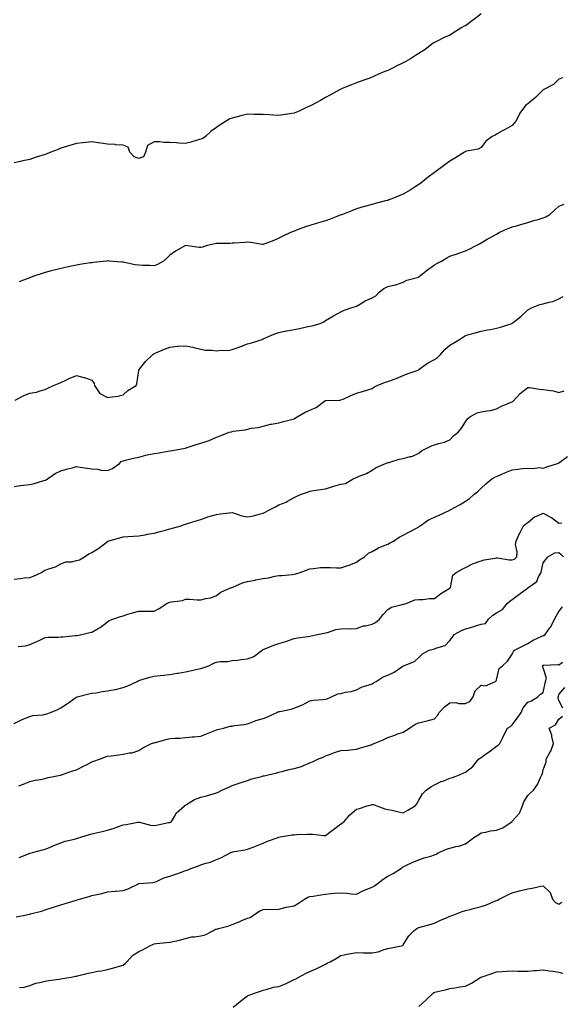
# Model space of a CAD drawing. Units: inches. Extents: x 886643 to 889283, y 7374458 to 7377098.
# Drawn here: x 887202 to 887550, y 7374914 to 7375547 of the extents above; entities that cross this region are included whole.
import ezdxf

# ---------------------------------------------------------------- set-up
doc = ezdxf.new("R2010")
doc.units = ezdxf.units.IN
doc.header["$MEASUREMENT"] = 0
doc.layers.add('Contour_88667374', color=7, linetype='Continuous', true_color=0xbc17da)

msp = doc.modelspace()

# ---------------------------------------------------------------- linework, layer by layer
at = {"layer": 'Contour_88667374'}
for points in [[(887498.05, 7375550.8, 3433), (887493.14, 7375546.84, 3433), (887492.56, 7375546.43, 3433), (887488.05, 7375543.17, 3433), (887487.14, 7375542.83, 3433), (887485.61, 7375541.92, 3433), (887480.95, 7375539.02, 3433), (887478.05, 7375537.17, 3433), (887474.38, 7375535.59, 3433), (887468.9, 7375532.77, 3433), (887468.05, 7375532.36, 3433), (887467.78, 7375532.19, 3433), (887467.34, 7375531.92, 3433), (887462.09, 7375527.88, 3433), (887458.05, 7375525.33, 3433), (887455.97, 7375524, 3433), (887452.73, 7375521.92, 3433), (887449.76, 7375520.21, 3433), (887448.05, 7375519.31, 3433), (887443.12, 7375516.85, 3433), (887442.85, 7375516.72, 3433), (887438.05, 7375514.38, 3433), (887436.29, 7375513.67, 3433), (887432.22, 7375511.92, 3433), (887429.32, 7375510.65, 3433), (887428.05, 7375510.15, 3433), (887425.22, 7375509.09, 3433), (887422.09, 7375507.88, 3433), (887418.05, 7375506.4, 3433), (887414.89, 7375505.08, 3433), (887408.91, 7375502.78, 3433), (887408.05, 7375502.44, 3433), (887407.73, 7375502.24, 3433), (887407.13, 7375501.92, 3433), (887401.28, 7375498.69, 3433), (887398.05, 7375497.09, 3433), (887394.82, 7375495.15, 3433), (887388.79, 7375491.92, 3433), (887388.33, 7375491.64, 3433), (887388.05, 7375491.49, 3433), (887387.27, 7375491.14, 3433), (887381.59, 7375488.38, 3433), (887378.05, 7375486.99, 3433), (887373.64, 7375486.33, 3433), (887372.25, 7375486.12, 3433), (887368.05, 7375485.5, 3433), (887364.26, 7375485.71, 3433), (887361.94, 7375485.81, 3433), (887358.05, 7375486.02, 3433), (887353.8, 7375486.17, 3433), (887352.32, 7375486.19, 3433), (887348.05, 7375486.34, 3433), (887344.46, 7375485.51, 3433), (887340.59, 7375484.46, 3433), (887338.05, 7375483.82, 3433), (887336.71, 7375483.26, 3433), (887334.37, 7375481.92, 3433), (887330.51, 7375479.46, 3433), (887328.05, 7375477.75, 3433), (887324.65, 7375475.32, 3433), (887320.97, 7375471.92, 3433), (887319.35, 7375470.62, 3433), (887318.05, 7375470.2, 3433), (887315.72, 7375469.59, 3433), (887311.58, 7375468.39, 3433), (887308.05, 7375467.55, 3433), (887303.83, 7375467.7, 3433), (887302.07, 7375467.9, 3433), (887298.05, 7375468.1, 3433), (887294.32, 7375468.19, 3433), (887291.45, 7375468.52, 3433), (887288.05, 7375468.63, 3433), (887283.8, 7375466.17, 3433), (887282.46, 7375461.92, 3433), (887281.09, 7375458.88, 3433), (887278.05, 7375457.82, 3433), (887275.12, 7375458.99, 3433), (887272.36, 7375461.92, 3433), (887271.23, 7375465.1, 3433), (887268.05, 7375466.36, 3433), (887263.26, 7375466.71, 3433), (887262.9, 7375466.77, 3433), (887258.05, 7375467.06, 3433), (887253.75, 7375467.62, 3433), (887252.05, 7375467.91, 3433), (887248.05, 7375468.48, 3433), (887244.2, 7375468.07, 3433), (887242.09, 7375467.88, 3433), (887238.05, 7375467.44, 3433), (887233.8, 7375466.17, 3433), (887231.66, 7375465.53, 3433), (887228.05, 7375464.44, 3433), (887226.27, 7375463.7, 3433), (887221.58, 7375461.92, 3433), (887219.1, 7375460.87, 3433), (887218.05, 7375460.43, 3433), (887215.84, 7375459.71, 3433), (887211.55, 7375458.42, 3433), (887208.05, 7375457.2, 3433), (887203.62, 7375456.35, 3433), (887202.05, 7375455.92, 3433), (887198.05, 7375455.06, 3433)], [(887550.38, 7375509.59, 3432), (887548.05, 7375508.9, 3432), (887544.64, 7375505.33, 3432), (887538.3, 7375502.18, 3432), (887538.05, 7375502.02, 3432), (887537.99, 7375501.98, 3432), (887537.9, 7375501.92, 3432), (887532.95, 7375497.02, 3432), (887528.05, 7375492.92, 3432), (887527.55, 7375492.42, 3432), (887526.61, 7375491.92, 3432), (887523.02, 7375486.95, 3432), (887522.96, 7375486.83, 3432), (887520.38, 7375481.92, 3432), (887519.35, 7375480.62, 3432), (887518.05, 7375479, 3432), (887513.51, 7375476.46, 3432), (887511.45, 7375475.32, 3432), (887508.05, 7375473.42, 3432), (887507.08, 7375472.89, 3432), (887505.1, 7375471.92, 3432), (887501.07, 7375468.9, 3432), (887498.05, 7375464.85, 3432), (887496.2, 7375463.77, 3432), (887488.7, 7375462.57, 3432), (887488.05, 7375462.36, 3432), (887487.79, 7375462.18, 3432), (887487.4, 7375461.92, 3432), (887481.74, 7375458.22, 3432), (887478.05, 7375456.21, 3432), (887475.63, 7375454.34, 3432), (887472.31, 7375451.92, 3432), (887469.76, 7375450.2, 3432), (887468.05, 7375448.79, 3432), (887464.14, 7375445.83, 3432), (887459.27, 7375441.92, 3432), (887458.56, 7375441.41, 3432), (887458.05, 7375441.04, 3432), (887455.75, 7375439.62, 3432), (887452.41, 7375437.56, 3432), (887448.05, 7375434.9, 3432), (887445.95, 7375434.02, 3432), (887440.83, 7375431.92, 3432), (887438.79, 7375431.18, 3432), (887438.05, 7375430.91, 3432), (887436.69, 7375430.56, 3432), (887430.89, 7375429.08, 3432), (887428.05, 7375428.34, 3432), (887423.06, 7375426.91, 3432), (887423.03, 7375426.9, 3432), (887418.05, 7375425.47, 3432), (887415.5, 7375424.47, 3432), (887409, 7375421.92, 3432), (887408.3, 7375421.66, 3432), (887408.05, 7375421.58, 3432), (887407.5, 7375421.37, 3432), (887401.02, 7375418.95, 3432), (887398.05, 7375417.83, 3432), (887393.51, 7375416.46, 3432), (887392.15, 7375416.02, 3432), (887388.05, 7375414.74, 3432), (887385.89, 7375414.08, 3432), (887379.95, 7375411.92, 3432), (887378.56, 7375411.41, 3432), (887378.05, 7375411.21, 3432), (887376.75, 7375410.62, 3432), (887371.61, 7375408.36, 3432), (887368.05, 7375406.68, 3432), (887364.81, 7375405.16, 3432), (887359.15, 7375403.02, 3432), (887358.05, 7375402.56, 3432), (887357.36, 7375402.61, 3432), (887350.03, 7375403.9, 3432), (887348.05, 7375404.02, 3432), (887346.02, 7375403.95, 3432), (887339.52, 7375403.39, 3432), (887338.05, 7375403.34, 3432), (887336.69, 7375403.28, 3432), (887329.41, 7375403.29, 3432), (887328.05, 7375403.23, 3432), (887326.99, 7375402.98, 3432), (887322, 7375401.92, 3432), (887319.06, 7375400.91, 3432), (887318.05, 7375400.73, 3432), (887316.85, 7375400.72, 3432), (887308.05, 7375401.92, 3432), (887301.74, 7375398.23, 3432), (887298.05, 7375395.65, 3432), (887296.23, 7375393.75, 3432), (887293.94, 7375391.92, 3432), (887290.21, 7375389.76, 3432), (887288.05, 7375388.93, 3432), (887285.29, 7375389.16, 3432), (887280.78, 7375389.19, 3432), (887278.05, 7375389.39, 3432), (887275.72, 7375389.59, 3432), (887268.9, 7375391.07, 3432), (887268.05, 7375391.16, 3432), (887267.3, 7375391.17, 3432), (887258.94, 7375391.92, 3432), (887258.12, 7375391.99, 3432), (887258.05, 7375391.99, 3432), (887257.99, 7375391.98, 3432), (887257.35, 7375391.92, 3432), (887249.02, 7375390.95, 3432), (887248.05, 7375390.89, 3432), (887246.84, 7375390.71, 3432), (887240.26, 7375389.71, 3432), (887238.05, 7375389.39, 3432), (887234.83, 7375388.7, 3432), (887231.9, 7375388.07, 3432), (887228.05, 7375387.25, 3432), (887223.82, 7375386.15, 3432), (887221.72, 7375385.59, 3432), (887218.05, 7375384.64, 3432), (887216, 7375383.97, 3432), (887209.99, 7375381.92, 3432), (887208.57, 7375381.4, 3432), (887208.05, 7375381.2, 3432), (887206.89, 7375380.76, 3432), (887201.3, 7375378.67, 3432)], [(887198.63, 7375302.5, 3431), (887204.31, 7375305.66, 3431), (887208.05, 7375307.01, 3431), (887212.35, 7375307.62, 3431), (887214.74, 7375308.61, 3431), (887218.05, 7375309.36, 3431), (887219.66, 7375310.31, 3431), (887223.25, 7375311.92, 3431), (887226.59, 7375313.37, 3431), (887228.05, 7375313.88, 3431), (887231.75, 7375315.62, 3431), (887233.49, 7375316.48, 3431), (887238.05, 7375318.46, 3431), (887242.84, 7375317.12, 3431), (887243.18, 7375317.05, 3431), (887248.05, 7375315.38, 3431), (887249.38, 7375313.25, 3431), (887249.58, 7375311.92, 3431), (887253.08, 7375306.95, 3431), (887258.05, 7375304.23, 3431), (887260.93, 7375304.8, 3431), (887264.94, 7375305.03, 3431), (887268.05, 7375305.9, 3431), (887271.15, 7375308.82, 3431), (887276.35, 7375311.92, 3431), (887276.91, 7375313.06, 3431), (887278.05, 7375321.53, 3431), (887278.11, 7375321.86, 3431), (887278.15, 7375321.92, 3431), (887278.61, 7375322.48, 3431), (887282.54, 7375327.43, 3431), (887287.08, 7375331.92, 3431), (887287.69, 7375332.28, 3431), (887288.05, 7375332.48, 3431), (887289.01, 7375332.88, 3431), (887294.57, 7375335.4, 3431), (887298.05, 7375336.71, 3431), (887302.77, 7375337.2, 3431), (887303.29, 7375337.16, 3431), (887308.05, 7375337.54, 3431), (887312.8, 7375336.67, 3431), (887313.6, 7375336.37, 3431), (887318.05, 7375335.26, 3431), (887320.79, 7375334.66, 3431), (887325.23, 7375334.74, 3431), (887328.05, 7375334.32, 3431), (887330.88, 7375334.75, 3431), (887335.47, 7375334.49, 3431), (887338.05, 7375335.15, 3431), (887343.01, 7375336.88, 3431), (887343.07, 7375336.9, 3431), (887348.05, 7375338.66, 3431), (887350.48, 7375339.48, 3431), (887357.99, 7375341.86, 3431), (887358.05, 7375341.88, 3431), (887358.08, 7375341.89, 3431), (887358.14, 7375341.92, 3431), (887364.98, 7375344.99, 3431), (887368.05, 7375346.03, 3431), (887372.83, 7375347.14, 3431), (887373.31, 7375347.18, 3431), (887378.05, 7375348.05, 3431), (887381.38, 7375348.59, 3431), (887385.84, 7375349.71, 3431), (887388.05, 7375350.13, 3431), (887389.61, 7375350.36, 3431), (887394.77, 7375351.92, 3431), (887397.04, 7375352.93, 3431), (887398.05, 7375353.65, 3431), (887402.23, 7375356.1, 3431), (887403.25, 7375356.72, 3431), (887408.05, 7375359.28, 3431), (887409.72, 7375360.25, 3431), (887414.41, 7375361.92, 3431), (887417.29, 7375362.68, 3431), (887418.05, 7375362.96, 3431), (887420.55, 7375364.42, 3431), (887423.61, 7375366.36, 3431), (887428.05, 7375368.41, 3431), (887430.37, 7375369.6, 3431), (887432.66, 7375371.92, 3431), (887435.57, 7375374.4, 3431), (887438.05, 7375375.57, 3431), (887442.8, 7375376.67, 3431), (887443.27, 7375376.7, 3431), (887448.05, 7375378.39, 3431), (887450.27, 7375379.7, 3431), (887457.82, 7375381.69, 3431), (887458.05, 7375381.78, 3431), (887458.14, 7375381.83, 3431), (887458.26, 7375381.92, 3431), (887463.59, 7375386.38, 3431), (887468.05, 7375389.48, 3431), (887469.66, 7375390.31, 3431), (887472.62, 7375391.92, 3431), (887476.04, 7375393.93, 3431), (887478.05, 7375395.07, 3431), (887482.72, 7375396.59, 3431), (887483.24, 7375396.74, 3431), (887488.05, 7375398.5, 3431), (887490.36, 7375399.61, 3431), (887494.98, 7375401.92, 3431), (887496.99, 7375402.98, 3431), (887498.05, 7375403.65, 3431), (887502.05, 7375405.92, 3431), (887503.33, 7375406.64, 3431), (887508.05, 7375409.32, 3431), (887509.77, 7375410.2, 3431), (887513.27, 7375411.92, 3431), (887516.58, 7375413.39, 3431), (887518.05, 7375413.95, 3431), (887520.8, 7375414.67, 3431), (887524.27, 7375415.71, 3431), (887528.05, 7375416.61, 3431), (887531.97, 7375418, 3431), (887534.86, 7375418.73, 3431), (887538.05, 7375419.7, 3431), (887539.65, 7375420.32, 3431), (887542.19, 7375421.92, 3431), (887545.24, 7375424.73, 3431), (887548.05, 7375427.16, 3431), (887551.55, 7375428.42, 3431)], [(887198.05, 7375247.07, 3430), (887202.2, 7375247.77, 3430), (887204.03, 7375247.9, 3430), (887208.05, 7375248.48, 3430), (887210.85, 7375249.12, 3430), (887217.01, 7375250.88, 3430), (887218.05, 7375251.14, 3430), (887218.62, 7375251.35, 3430), (887219.53, 7375251.92, 3430), (887224.49, 7375255.48, 3430), (887228.05, 7375257.2, 3430), (887231.64, 7375258.33, 3430), (887235.23, 7375259.1, 3430), (887238.05, 7375259.87, 3430), (887240.37, 7375259.6, 3430), (887245, 7375258.87, 3430), (887248.05, 7375258.54, 3430), (887251.8, 7375258.17, 3430), (887253.74, 7375257.61, 3430), (887258.05, 7375257.34, 3430), (887261.28, 7375258.69, 3430), (887265.78, 7375261.92, 3430), (887266.88, 7375263.09, 3430), (887268.05, 7375263.69, 3430), (887270.36, 7375264.23, 3430), (887274.75, 7375265.22, 3430), (887278.05, 7375265.99, 3430), (887282.67, 7375267.3, 3430), (887283.52, 7375267.39, 3430), (887288.05, 7375268.36, 3430), (887291.16, 7375268.81, 3430), (887295.67, 7375269.54, 3430), (887298.05, 7375269.91, 3430), (887299.8, 7375270.17, 3430), (887307.93, 7375271.8, 3430), (887308.05, 7375271.82, 3430), (887308.15, 7375271.82, 3430), (887308.55, 7375271.92, 3430), (887315.63, 7375274.34, 3430), (887318.05, 7375274.98, 3430), (887322.66, 7375276.54, 3430), (887323.27, 7375276.7, 3430), (887328.05, 7375278.73, 3430), (887330.38, 7375279.59, 3430), (887336.13, 7375281.92, 3430), (887337.66, 7375282.31, 3430), (887338.05, 7375282.42, 3430), (887338.67, 7375282.55, 3430), (887346.43, 7375283.54, 3430), (887350.62, 7375284.49, 3430), (887355.07, 7375284.9, 3430), (887358.05, 7375285.86, 3430), (887362.74, 7375287.23, 3430), (887363.33, 7375287.2, 3430), (887368.05, 7375288.01, 3430), (887371.22, 7375288.75, 3430), (887376.31, 7375290.19, 3430), (887378.05, 7375290.63, 3430), (887378.76, 7375291.21, 3430), (887379.85, 7375291.92, 3430), (887385.02, 7375294.95, 3430), (887388.05, 7375296.24, 3430), (887392.02, 7375297.95, 3430), (887397.38, 7375301.92, 3430), (887397.77, 7375302.2, 3430), (887398.05, 7375302.37, 3430), (887398.57, 7375302.44, 3430), (887407.37, 7375302.6, 3430), (887408.05, 7375302.72, 3430), (887409.43, 7375303.3, 3430), (887414.42, 7375305.55, 3430), (887418.05, 7375306.97, 3430), (887421.81, 7375308.16, 3430), (887425.37, 7375309.24, 3430), (887428.05, 7375310.07, 3430), (887429.16, 7375310.81, 3430), (887431.23, 7375311.92, 3430), (887436, 7375313.97, 3430), (887438.05, 7375314.55, 3430), (887442.23, 7375316.11, 3430), (887443.44, 7375316.53, 3430), (887448.05, 7375318.35, 3430), (887450.51, 7375319.46, 3430), (887457.57, 7375321.92, 3430), (887457.88, 7375322.09, 3430), (887458.05, 7375322.2, 3430), (887459.01, 7375322.88, 3430), (887463.59, 7375326.38, 3430), (887468.05, 7375328.59, 3430), (887470, 7375329.97, 3430), (887471.99, 7375331.92, 3430), (887474.79, 7375335.18, 3430), (887478.05, 7375337.83, 3430), (887480.59, 7375339.38, 3430), (887484.76, 7375341.92, 3430), (887486.73, 7375343.24, 3430), (887488.05, 7375344.03, 3430), (887491, 7375344.87, 3430), (887494.17, 7375345.8, 3430), (887498.05, 7375346.88, 3430), (887502.24, 7375347.73, 3430), (887504.13, 7375348, 3430), (887508.05, 7375348.73, 3430), (887510.5, 7375349.47, 3430), (887517.85, 7375351.92, 3430), (887517.98, 7375351.99, 3430), (887518.05, 7375352.03, 3430), (887518.61, 7375352.48, 3430), (887523.56, 7375356.41, 3430), (887528.05, 7375360.51, 3430), (887528.91, 7375361.06, 3430), (887530.52, 7375361.92, 3430), (887535.86, 7375364.11, 3430), (887538.05, 7375364.39, 3430), (887541.63, 7375365.5, 3430), (887544.09, 7375365.88, 3430), (887548.05, 7375367.77, 3430), (887550.73, 7375369.24, 3430)], [(887198.05, 7375187.55, 3429), (887202.03, 7375187.94, 3429), (887204.45, 7375188.32, 3429), (887208.05, 7375188.71, 3429), (887210.43, 7375189.54, 3429), (887215.52, 7375191.92, 3429), (887217.14, 7375192.83, 3429), (887218.05, 7375193.25, 3429), (887220.27, 7375194.14, 3429), (887224.57, 7375195.4, 3429), (887228.05, 7375197.4, 3429), (887231.22, 7375198.75, 3429), (887234.86, 7375198.74, 3429), (887238.05, 7375199.46, 3429), (887240.06, 7375199.91, 3429), (887243.33, 7375201.92, 3429), (887246.06, 7375203.91, 3429), (887248.05, 7375204.78, 3429), (887252.47, 7375207.5, 3429), (887257.93, 7375211.8, 3429), (887258.05, 7375211.89, 3429), (887258.07, 7375211.9, 3429), (887258.14, 7375211.92, 3429), (887265.96, 7375214.01, 3429), (887268.05, 7375214.78, 3429), (887271.02, 7375214.89, 3429), (887274.7, 7375215.27, 3429), (887278.05, 7375215.39, 3429), (887282.24, 7375216.11, 3429), (887283.58, 7375216.39, 3429), (887288.05, 7375217.08, 3429), (887291.83, 7375218.14, 3429), (887295.24, 7375219.11, 3429), (887298.05, 7375219.9, 3429), (887299.74, 7375220.23, 3429), (887305.4, 7375221.92, 3429), (887307.3, 7375222.67, 3429), (887308.05, 7375222.95, 3429), (887309.52, 7375223.39, 3429), (887315.03, 7375224.94, 3429), (887318.05, 7375225.91, 3429), (887322.45, 7375227.52, 3429), (887324.07, 7375227.94, 3429), (887328.05, 7375229.18, 3429), (887330.49, 7375229.48, 3429), (887336.23, 7375230.1, 3429), (887338.05, 7375230.31, 3429), (887340.16, 7375229.81, 3429), (887344.41, 7375228.28, 3429), (887348.05, 7375227.65, 3429), (887351.81, 7375228.16, 3429), (887355.54, 7375229.4, 3429), (887358.05, 7375229.89, 3429), (887359.4, 7375230.58, 3429), (887361.75, 7375231.92, 3429), (887366.04, 7375233.93, 3429), (887368.05, 7375235.25, 3429), (887372.88, 7375237.09, 3429), (887373.77, 7375237.63, 3429), (887378.05, 7375239.94, 3429), (887379.25, 7375240.72, 3429), (887382.09, 7375241.92, 3429), (887386.43, 7375243.54, 3429), (887388.05, 7375244.11, 3429), (887390.6, 7375244.47, 3429), (887394.79, 7375245.18, 3429), (887398.05, 7375245.61, 3429), (887402.81, 7375247.16, 3429), (887403.41, 7375247.28, 3429), (887408.05, 7375248.54, 3429), (887410.86, 7375249.11, 3429), (887415.94, 7375251.92, 3429), (887417.4, 7375252.57, 3429), (887418.05, 7375252.85, 3429), (887419.79, 7375253.66, 3429), (887424.43, 7375255.54, 3429), (887428.05, 7375257.67, 3429), (887430.74, 7375259.23, 3429), (887436.69, 7375261.92, 3429), (887437.68, 7375262.29, 3429), (887438.05, 7375262.44, 3429), (887438.74, 7375262.61, 3429), (887445.36, 7375264.61, 3429), (887448.05, 7375265.15, 3429), (887452.49, 7375266.36, 3429), (887453.53, 7375266.44, 3429), (887458.05, 7375268.55, 3429), (887459.87, 7375270.1, 3429), (887463.6, 7375271.92, 3429), (887466.61, 7375273.36, 3429), (887468.05, 7375273.79, 3429), (887470.8, 7375274.67, 3429), (887474.48, 7375275.49, 3429), (887478.05, 7375277, 3429), (887480.42, 7375279.55, 3429), (887483.25, 7375281.92, 3429), (887485.45, 7375284.52, 3429), (887488.05, 7375288.61, 3429), (887489.37, 7375290.6, 3429), (887490.88, 7375291.92, 3429), (887495.49, 7375294.48, 3429), (887498.05, 7375295.08, 3429), (887501.93, 7375295.8, 3429), (887504.15, 7375295.82, 3429), (887508.05, 7375296.95, 3429), (887511.29, 7375298.68, 3429), (887517.4, 7375301.27, 3429), (887518.05, 7375301.57, 3429), (887518.29, 7375301.68, 3429), (887518.6, 7375301.92, 3429), (887523.1, 7375306.87, 3429), (887528.05, 7375310.79, 3429), (887529.2, 7375310.77, 3429), (887535.68, 7375309.55, 3429), (887538.05, 7375309.52, 3429), (887541.08, 7375308.89, 3429), (887544.61, 7375308.48, 3429), (887548.05, 7375307.54, 3429), (887551.48, 7375308.49, 3429)], [(887200.52, 7375144.39, 3428), (887205.28, 7375144.69, 3428), (887208.05, 7375145.48, 3428), (887212.53, 7375147.44, 3428), (887214.54, 7375148.41, 3428), (887218.05, 7375150.04, 3428), (887219.59, 7375150.38, 3428), (887226.41, 7375150.28, 3428), (887228.05, 7375150.53, 3428), (887229.37, 7375150.6, 3428), (887237.43, 7375151.3, 3428), (887238.05, 7375151.33, 3428), (887238.59, 7375151.38, 3428), (887241.45, 7375151.92, 3428), (887246.66, 7375153.31, 3428), (887248.05, 7375153.6, 3428), (887252.01, 7375155.88, 3428), (887253.37, 7375156.6, 3428), (887258.05, 7375160.09, 3428), (887259.04, 7375160.93, 3428), (887261.37, 7375161.92, 3428), (887266.45, 7375163.52, 3428), (887268.05, 7375164.07, 3428), (887271.13, 7375165, 3428), (887274.1, 7375165.87, 3428), (887278.05, 7375167.07, 3428), (887282.9, 7375167.07, 3428), (887283.19, 7375167.06, 3428), (887288.05, 7375167.07, 3428), (887291.27, 7375168.7, 3428), (887296.16, 7375171.92, 3428), (887297.46, 7375172.51, 3428), (887298.05, 7375172.73, 3428), (887299.17, 7375173.04, 3428), (887306.13, 7375173.84, 3428), (887308.05, 7375174.69, 3428), (887310.78, 7375174.65, 3428), (887315.67, 7375174.3, 3428), (887318.05, 7375174.25, 3428), (887321.28, 7375175.15, 3428), (887324.4, 7375175.58, 3428), (887328.05, 7375177.06, 3428), (887330.78, 7375179.19, 3428), (887337.07, 7375181.92, 3428), (887337.79, 7375182.18, 3428), (887338.05, 7375182.28, 3428), (887338.59, 7375182.46, 3428), (887344.78, 7375185.19, 3428), (887348.05, 7375186.02, 3428), (887352.95, 7375187.02, 3428), (887353.17, 7375187.04, 3428), (887358.05, 7375187.93, 3428), (887361.55, 7375188.42, 3428), (887365.55, 7375189.43, 3428), (887368.05, 7375189.85, 3428), (887369.96, 7375190.01, 3428), (887376.78, 7375190.65, 3428), (887378.05, 7375190.76, 3428), (887378.99, 7375190.98, 3428), (887381.87, 7375191.92, 3428), (887386.42, 7375193.55, 3428), (887388.05, 7375194.25, 3428), (887390.44, 7375194.31, 3428), (887394.91, 7375195.06, 3428), (887398.05, 7375195.12, 3428), (887401.28, 7375195.15, 3428), (887405.19, 7375194.78, 3428), (887408.05, 7375194.82, 3428), (887412.51, 7375196.38, 3428), (887413.32, 7375196.65, 3428), (887418.05, 7375198.38, 3428), (887420.05, 7375199.92, 3428), (887423.12, 7375201.92, 3428), (887425.79, 7375204.18, 3428), (887428.05, 7375205.33, 3428), (887432.23, 7375207.74, 3428), (887434.8, 7375208.67, 3428), (887438.05, 7375210.09, 3428), (887439.33, 7375210.64, 3428), (887441.77, 7375211.92, 3428), (887445.44, 7375214.53, 3428), (887448.05, 7375215.89, 3428), (887452, 7375217.97, 3428), (887456.51, 7375220.38, 3428), (887458.05, 7375221.2, 3428), (887458.43, 7375221.54, 3428), (887458.97, 7375221.92, 3428), (887464.36, 7375225.61, 3428), (887468.05, 7375227.3, 3428), (887471.22, 7375228.75, 3428), (887477.96, 7375231.92, 3428), (887478.02, 7375231.95, 3428), (887478.05, 7375231.97, 3428), (887478.16, 7375232.03, 3428), (887484.53, 7375235.43, 3428), (887488.05, 7375237.66, 3428), (887490.67, 7375239.3, 3428), (887493.43, 7375241.92, 3428), (887496, 7375243.97, 3428), (887498.05, 7375246.04, 3428), (887501.18, 7375248.79, 3428), (887504.9, 7375251.92, 3428), (887506.89, 7375253.08, 3428), (887508.05, 7375253.55, 3428), (887510.94, 7375254.81, 3428), (887513.86, 7375256.11, 3428), (887518.05, 7375257.88, 3428), (887521.66, 7375258.31, 3428), (887524.7, 7375258.57, 3428), (887528.05, 7375258.94, 3428), (887531.33, 7375258.64, 3428), (887535.38, 7375259.25, 3428), (887538.05, 7375258.83, 3428), (887540.33, 7375259.64, 3428), (887547.15, 7375261.92, 3428), (887547.79, 7375262.18, 3428), (887548.05, 7375262.39, 3428), (887549.53, 7375263.4, 3428), (887553.67, 7375266.3, 3428)], [(887198.05, 7375094.88, 3427), (887202.76, 7375097.21, 3427), (887203.66, 7375097.53, 3427), (887208.05, 7375099.32, 3427), (887210.09, 7375099.88, 3427), (887216.6, 7375100.47, 3427), (887218.05, 7375100.77, 3427), (887218.98, 7375100.99, 3427), (887221.48, 7375101.92, 3427), (887226.06, 7375103.91, 3427), (887228.05, 7375104.82, 3427), (887232.33, 7375107.64, 3427), (887237.59, 7375111.46, 3427), (887238.05, 7375111.79, 3427), (887238.15, 7375111.82, 3427), (887238.5, 7375111.92, 3427), (887246.07, 7375113.9, 3427), (887248.05, 7375114.3, 3427), (887250.74, 7375114.61, 3427), (887254.59, 7375115.38, 3427), (887258.05, 7375115.71, 3427), (887262.84, 7375116.71, 3427), (887263.2, 7375116.77, 3427), (887268.05, 7375117.87, 3427), (887271.01, 7375118.96, 3427), (887277.09, 7375121.92, 3427), (887277.72, 7375122.25, 3427), (887278.05, 7375122.41, 3427), (887278.73, 7375122.6, 3427), (887285.33, 7375124.64, 3427), (887288.05, 7375125.34, 3427), (887291.88, 7375125.75, 3427), (887294.05, 7375125.92, 3427), (887298.05, 7375126.39, 3427), (887302.78, 7375127.19, 3427), (887303.38, 7375127.25, 3427), (887308.05, 7375127.97, 3427), (887311.21, 7375128.76, 3427), (887315.84, 7375129.71, 3427), (887318.05, 7375130.22, 3427), (887319.34, 7375130.62, 3427), (887323.05, 7375131.92, 3427), (887326.38, 7375133.58, 3427), (887328.05, 7375134.18, 3427), (887330.69, 7375134.56, 3427), (887335.23, 7375134.73, 3427), (887338.05, 7375135.24, 3427), (887341.65, 7375135.52, 3427), (887343.92, 7375136.05, 3427), (887348.05, 7375136.27, 3427), (887352, 7375137.97, 3427), (887357.38, 7375141.92, 3427), (887357.78, 7375142.19, 3427), (887358.05, 7375142.3, 3427), (887358.67, 7375142.54, 3427), (887364.88, 7375145.09, 3427), (887368.05, 7375146.21, 3427), (887372.56, 7375147.41, 3427), (887374.23, 7375148.1, 3427), (887378.05, 7375149.37, 3427), (887380.19, 7375149.78, 3427), (887386.85, 7375150.72, 3427), (887388.05, 7375150.93, 3427), (887388.83, 7375151.14, 3427), (887392.92, 7375151.92, 3427), (887397.21, 7375152.76, 3427), (887398.05, 7375153.03, 3427), (887399.37, 7375153.24, 3427), (887404.71, 7375155.26, 3427), (887408.05, 7375155.58, 3427), (887411.96, 7375155.83, 3427), (887414.38, 7375155.59, 3427), (887418.05, 7375155.93, 3427), (887422.48, 7375157.49, 3427), (887423.75, 7375157.62, 3427), (887428.05, 7375158.65, 3427), (887430.23, 7375159.74, 3427), (887432.87, 7375161.92, 3427), (887435.13, 7375164.84, 3427), (887438.05, 7375168.08, 3427), (887440.48, 7375169.49, 3427), (887447.32, 7375171.19, 3427), (887448.05, 7375171.47, 3427), (887448.45, 7375171.52, 3427), (887449.85, 7375171.92, 3427), (887455.59, 7375174.38, 3427), (887458.05, 7375174.48, 3427), (887460.61, 7375174.48, 3427), (887464.83, 7375175.14, 3427), (887468.05, 7375175.14, 3427), (887471.9, 7375178.07, 3427), (887477.64, 7375181.51, 3427), (887478.05, 7375181.77, 3427), (887478.15, 7375181.82, 3427), (887478.26, 7375181.92, 3427), (887478.44, 7375182.3, 3427), (887479.89, 7375190.08, 3427), (887482.01, 7375191.92, 3427), (887485.92, 7375194.05, 3427), (887488.05, 7375195.13, 3427), (887492.58, 7375197.39, 3427), (887493.95, 7375197.82, 3427), (887498.05, 7375199.42, 3427), (887499.95, 7375200.02, 3427), (887507.17, 7375201.04, 3427), (887508.05, 7375201.25, 3427), (887508.67, 7375201.3, 3427), (887516.03, 7375199.9, 3427), (887518.05, 7375200, 3427), (887519.52, 7375200.45, 3427), (887520.96, 7375201.92, 3427), (887521.25, 7375205.11, 3427), (887520.14, 7375209.83, 3427), (887520.53, 7375211.92, 3427), (887522.65, 7375216.52, 3427), (887522.9, 7375217.07, 3427), (887525.25, 7375221.92, 3427), (887526.9, 7375223.07, 3427), (887528.05, 7375223.98, 3427), (887532.34, 7375227.63, 3427), (887534.34, 7375228.21, 3427), (887538.05, 7375229.89, 3427), (887542.25, 7375227.71, 3427), (887543.38, 7375227.25, 3427), (887548.05, 7375223.56, 3427), (887549.9, 7375223.76, 3427)], [(887201.01, 7375054.88, 3426), (887204.06, 7375055.91, 3426), (887208.05, 7375057.48, 3426), (887211.53, 7375058.44, 3426), (887215, 7375058.87, 3426), (887218.05, 7375059.53, 3426), (887219.92, 7375060.06, 3426), (887227.81, 7375061.68, 3426), (887228.05, 7375061.74, 3426), (887228.19, 7375061.78, 3426), (887228.57, 7375061.92, 3426), (887235.53, 7375064.44, 3426), (887238.05, 7375065.14, 3426), (887242.64, 7375067.33, 3426), (887244.45, 7375068.32, 3426), (887248.05, 7375070.21, 3426), (887249.3, 7375070.67, 3426), (887252.81, 7375071.92, 3426), (887256.65, 7375073.32, 3426), (887258.05, 7375073.88, 3426), (887260.28, 7375074.15, 3426), (887265.21, 7375074.76, 3426), (887268.05, 7375075.1, 3426), (887272.12, 7375075.99, 3426), (887273.88, 7375076.09, 3426), (887278.05, 7375077.45, 3426), (887280.75, 7375079.22, 3426), (887286.29, 7375081.92, 3426), (887287.61, 7375082.36, 3426), (887288.05, 7375082.5, 3426), (887288.81, 7375082.68, 3426), (887295.46, 7375084.51, 3426), (887298.05, 7375085.1, 3426), (887301.55, 7375085.42, 3426), (887304.51, 7375085.46, 3426), (887308.05, 7375085.85, 3426), (887312.36, 7375086.23, 3426), (887313.68, 7375086.29, 3426), (887318.05, 7375086.74, 3426), (887321.69, 7375088.28, 3426), (887325.98, 7375089.85, 3426), (887328.05, 7375090.66, 3426), (887329.01, 7375090.96, 3426), (887332.61, 7375091.92, 3426), (887336.84, 7375093.13, 3426), (887338.05, 7375093.2, 3426), (887339.63, 7375093.5, 3426), (887345.88, 7375094.09, 3426), (887348.05, 7375094.61, 3426), (887352.49, 7375096.36, 3426), (887353.24, 7375096.73, 3426), (887358.05, 7375098.11, 3426), (887360.76, 7375099.21, 3426), (887366.74, 7375101.92, 3426), (887367.64, 7375102.33, 3426), (887368.05, 7375102.44, 3426), (887368.75, 7375102.62, 3426), (887375.97, 7375104, 3426), (887378.05, 7375104.65, 3426), (887382.71, 7375106.58, 3426), (887383.22, 7375106.75, 3426), (887388.05, 7375109.35, 3426), (887390.12, 7375109.85, 3426), (887396.37, 7375110.24, 3426), (887398.05, 7375110.54, 3426), (887399.23, 7375110.74, 3426), (887401.97, 7375111.92, 3426), (887406.11, 7375113.86, 3426), (887408.05, 7375114.17, 3426), (887411.02, 7375114.89, 3426), (887414.57, 7375115.4, 3426), (887418.05, 7375116.49, 3426), (887421.68, 7375118.29, 3426), (887425.61, 7375119.48, 3426), (887428.05, 7375120.41, 3426), (887429.02, 7375120.95, 3426), (887430.71, 7375121.92, 3426), (887435.17, 7375124.8, 3426), (887438.05, 7375125.96, 3426), (887442.25, 7375127.72, 3426), (887447.84, 7375131.71, 3426), (887448.05, 7375131.84, 3426), (887448.1, 7375131.87, 3426), (887448.25, 7375131.92, 3426), (887455.38, 7375134.59, 3426), (887458.05, 7375137.28, 3426), (887460.38, 7375139.59, 3426), (887464.75, 7375141.92, 3426), (887467.34, 7375142.63, 3426), (887468.05, 7375142.73, 3426), (887469.6, 7375143.47, 3426), (887474.96, 7375145.01, 3426), (887478.05, 7375148.19, 3426), (887479.61, 7375150.36, 3426), (887480.78, 7375151.92, 3426), (887485.44, 7375154.53, 3426), (887488.05, 7375155.6, 3426), (887492.93, 7375157.04, 3426), (887493.29, 7375157.16, 3426), (887498.05, 7375158.66, 3426), (887500.87, 7375159.1, 3426), (887502.94, 7375161.92, 3426), (887505.62, 7375164.35, 3426), (887508.05, 7375165.96, 3426), (887511.91, 7375168.06, 3426), (887514.93, 7375171.92, 3426), (887516.51, 7375173.46, 3426), (887518.05, 7375174.54, 3426), (887522.31, 7375177.66, 3426), (887527.95, 7375181.82, 3426), (887528.05, 7375181.89, 3426), (887528.09, 7375181.92, 3426), (887533.84, 7375186.13, 3426), (887534.84, 7375188.71, 3426), (887536.66, 7375191.92, 3426), (887536.94, 7375193.03, 3426), (887538.05, 7375198, 3426), (887539.75, 7375200.22, 3426), (887540.93, 7375201.92, 3426), (887545.42, 7375204.55, 3426), (887548.05, 7375204.67, 3426), (887549.59, 7375203.46, 3426), (887550.97, 7375201.92, 3426)], [(887201.29, 7375008.68, 3425), (887207.27, 7375011.14, 3425), (887208.05, 7375011.45, 3425), (887208.39, 7375011.58, 3425), (887209.79, 7375011.92, 3425), (887216.34, 7375013.63, 3425), (887218.05, 7375014.05, 3425), (887221.75, 7375015.62, 3425), (887223.53, 7375016.44, 3425), (887228.05, 7375018.1, 3425), (887230.72, 7375019.25, 3425), (887236.71, 7375020.58, 3425), (887238.05, 7375021.01, 3425), (887238.79, 7375021.18, 3425), (887241.49, 7375021.92, 3425), (887246.37, 7375023.61, 3425), (887248.05, 7375024.03, 3425), (887250.78, 7375024.65, 3425), (887254.49, 7375025.48, 3425), (887258.05, 7375026.29, 3425), (887262.4, 7375027.57, 3425), (887264.55, 7375028.42, 3425), (887268.05, 7375029.63, 3425), (887269.97, 7375030, 3425), (887277.52, 7375031.39, 3425), (887278.05, 7375031.49, 3425), (887278.56, 7375031.41, 3425), (887285.64, 7375029.51, 3425), (887288.05, 7375029.25, 3425), (887290.27, 7375029.7, 3425), (887297.25, 7375031.12, 3425), (887298.05, 7375031.29, 3425), (887298.5, 7375031.47, 3425), (887299.17, 7375031.92, 3425), (887301.11, 7375034.98, 3425), (887302.45, 7375037.52, 3425), (887307.41, 7375041.92, 3425), (887307.8, 7375042.17, 3425), (887308.05, 7375042.29, 3425), (887308.86, 7375042.73, 3425), (887313.92, 7375046.05, 3425), (887318.05, 7375047.43, 3425), (887321.65, 7375048.33, 3425), (887325.87, 7375049.74, 3425), (887328.05, 7375050.36, 3425), (887329.2, 7375050.77, 3425), (887331.57, 7375051.92, 3425), (887335.98, 7375053.99, 3425), (887338.05, 7375054.96, 3425), (887342.67, 7375056.54, 3425), (887343.23, 7375056.74, 3425), (887348.05, 7375058.3, 3425), (887350.75, 7375059.22, 3425), (887356.95, 7375060.82, 3425), (887358.05, 7375061.15, 3425), (887358.68, 7375061.29, 3425), (887361.31, 7375061.92, 3425), (887366.84, 7375063.13, 3425), (887368.05, 7375063.49, 3425), (887370.07, 7375063.94, 3425), (887374.73, 7375065.24, 3425), (887378.05, 7375065.87, 3425), (887382.77, 7375067.2, 3425), (887383.92, 7375067.79, 3425), (887388.05, 7375069.48, 3425), (887389.7, 7375070.27, 3425), (887393.23, 7375071.92, 3425), (887396.68, 7375073.29, 3425), (887398.05, 7375073.99, 3425), (887401.24, 7375075.11, 3425), (887403.85, 7375076.12, 3425), (887408.05, 7375077.44, 3425), (887412.29, 7375077.68, 3425), (887414.11, 7375077.98, 3425), (887418.05, 7375078.26, 3425), (887420.68, 7375079.29, 3425), (887427.34, 7375081.21, 3425), (887428.05, 7375081.45, 3425), (887428.38, 7375081.58, 3425), (887429.28, 7375081.92, 3425), (887435.51, 7375084.46, 3425), (887438.05, 7375085.77, 3425), (887442.57, 7375087.4, 3425), (887444.03, 7375087.9, 3425), (887448.05, 7375089.32, 3425), (887449.67, 7375090.3, 3425), (887452.11, 7375091.92, 3425), (887455.66, 7375094.31, 3425), (887458.05, 7375095.16, 3425), (887462.39, 7375096.26, 3425), (887463.48, 7375096.49, 3425), (887468.05, 7375097.81, 3425), (887470.03, 7375099.94, 3425), (887471.21, 7375101.92, 3425), (887474.5, 7375105.47, 3425), (887478.05, 7375108.19, 3425), (887481.75, 7375108.22, 3425), (887483.83, 7375107.7, 3425), (887488.05, 7375107.73, 3425), (887490.93, 7375109.04, 3425), (887492.9, 7375111.92, 3425), (887494.2, 7375115.77, 3425), (887498.05, 7375119.51, 3425), (887500.86, 7375119.11, 3425), (887507.42, 7375121.92, 3425), (887507.81, 7375122.16, 3425), (887508.05, 7375122.81, 3425), (887509.7, 7375130.27, 3425), (887511.89, 7375131.92, 3425), (887515.13, 7375134.84, 3425), (887518.05, 7375139.45, 3425), (887518.87, 7375141.1, 3425), (887519.46, 7375141.92, 3425), (887525.17, 7375144.8, 3425), (887528.05, 7375146.16, 3425), (887531.58, 7375148.39, 3425), (887537.11, 7375150.98, 3425), (887538.05, 7375151.46, 3425), (887538.5, 7375151.47, 3425), (887539.19, 7375151.92, 3425), (887542.35, 7375156.22, 3425), (887542.97, 7375157, 3425), (887545.31, 7375161.92, 3425), (887546.24, 7375163.73, 3425), (887548.05, 7375166.83, 3425), (887550.29, 7375169.68, 3425)], [(887199.4, 7374970.57, 3424), (887205.88, 7374971.92, 3424), (887207.73, 7374972.24, 3424), (887208.05, 7374972.29, 3424), (887208.59, 7374972.46, 3424), (887215.61, 7374974.36, 3424), (887218.05, 7374975.19, 3424), (887222.75, 7374976.62, 3424), (887223.22, 7374976.75, 3424), (887228.05, 7374978.27, 3424), (887230.86, 7374979.11, 3424), (887237.16, 7374981.03, 3424), (887238.05, 7374981.3, 3424), (887238.53, 7374981.44, 3424), (887240.08, 7374981.92, 3424), (887246.2, 7374983.77, 3424), (887248.05, 7374984.32, 3424), (887251.16, 7374985.03, 3424), (887254.3, 7374985.67, 3424), (887258.05, 7374986.59, 3424), (887262.85, 7374987.12, 3424), (887263.25, 7374987.12, 3424), (887268.05, 7374987.55, 3424), (887271.3, 7374988.67, 3424), (887277.99, 7374991.92, 3424), (887278.03, 7374991.94, 3424), (887278.08, 7374991.95, 3424), (887287.36, 7374992.61, 3424), (887288.05, 7374992.86, 3424), (887289.52, 7374993.39, 3424), (887294.2, 7374995.77, 3424), (887298.05, 7374996.65, 3424), (887302, 7374997.97, 3424), (887305.52, 7374999.39, 3424), (887308.05, 7375000.32, 3424), (887309.28, 7375000.69, 3424), (887312.14, 7375001.92, 3424), (887316.51, 7375003.46, 3424), (887318.05, 7375004.02, 3424), (887321.22, 7375005.09, 3424), (887324.17, 7375005.8, 3424), (887328.05, 7375007.54, 3424), (887331.28, 7375008.69, 3424), (887337.34, 7375011.92, 3424), (887337.82, 7375012.15, 3424), (887338.05, 7375012.22, 3424), (887338.42, 7375012.29, 3424), (887346.23, 7375013.74, 3424), (887348.05, 7375014.13, 3424), (887351.6, 7375015.47, 3424), (887353.74, 7375016.23, 3424), (887358.05, 7375017.98, 3424), (887360.77, 7375019.2, 3424), (887367.77, 7375021.64, 3424), (887368.05, 7375021.75, 3424), (887368.19, 7375021.78, 3424), (887368.98, 7375021.92, 3424), (887376.77, 7375023.2, 3424), (887378.05, 7375023.38, 3424), (887379.6, 7375023.47, 3424), (887386.28, 7375023.69, 3424), (887388.05, 7375023.8, 3424), (887389.83, 7375023.7, 3424), (887397.13, 7375022.84, 3424), (887398.05, 7375022.78, 3424), (887401.83, 7375025.7, 3424), (887403.2, 7375026.77, 3424), (887408.05, 7375030.3, 3424), (887409.06, 7375030.91, 3424), (887410.04, 7375031.92, 3424), (887413.78, 7375036.19, 3424), (887418.05, 7375039.72, 3424), (887419.85, 7375040.12, 3424), (887424.86, 7375041.92, 3424), (887427.39, 7375042.58, 3424), (887428.05, 7375042.76, 3424), (887428.85, 7375042.72, 3424), (887431.02, 7375041.92, 3424), (887436.17, 7375040.04, 3424), (887438.05, 7375039.68, 3424), (887440.88, 7375039.09, 3424), (887444.35, 7375038.22, 3424), (887448.05, 7375037.53, 3424), (887450.91, 7375039.06, 3424), (887455.67, 7375041.92, 3424), (887456.73, 7375043.24, 3424), (887458.05, 7375045.54, 3424), (887460.42, 7375049.55, 3424), (887462.71, 7375051.92, 3424), (887465.83, 7375054.14, 3424), (887468.05, 7375055.46, 3424), (887472.5, 7375057.47, 3424), (887474.22, 7375058.09, 3424), (887478.05, 7375059.62, 3424), (887479.79, 7375060.19, 3424), (887484.31, 7375061.92, 3424), (887486.89, 7375063.08, 3424), (887488.05, 7375063.6, 3424), (887492.78, 7375067.19, 3424), (887496.42, 7375071.92, 3424), (887497.41, 7375072.56, 3424), (887498.05, 7375072.92, 3424), (887501.6, 7375075.47, 3424), (887503.29, 7375076.68, 3424), (887508.05, 7375080.26, 3424), (887509.02, 7375080.94, 3424), (887510.13, 7375081.92, 3424), (887511.97, 7375085.84, 3424), (887512.62, 7375087.35, 3424), (887515.12, 7375091.92, 3424), (887516.99, 7375092.98, 3424), (887518.05, 7375093.96, 3424), (887521.56, 7375098.41, 3424), (887523.73, 7375101.92, 3424), (887525.12, 7375104.85, 3424), (887528.05, 7375108.5, 3424), (887530.51, 7375109.46, 3424), (887534.48, 7375111.92, 3424), (887536.25, 7375113.72, 3424), (887538.05, 7375114.84, 3424), (887539.21, 7375120.76, 3424), (887539.47, 7375121.92, 3424), (887540.13, 7375124, 3424), (887538.05, 7375130.54, 3424), (887537.64, 7375131.51, 3424), (887537.72, 7375131.92, 3424), (887537.84, 7375132.13, 3424), (887538.05, 7375132.33, 3424), (887538.4, 7375132.27, 3424), (887547.31, 7375132.66, 3424), (887548.05, 7375132.58, 3424), (887550.29, 7375134.16, 3424)], [(887550.71, 7375104.58, 3423), (887548.05, 7375109.55, 3423), (887547.7, 7375111.57, 3423), (887547.71, 7375111.92, 3423), (887547.77, 7375112.2, 3423), (887548.05, 7375113.39, 3423), (887551.98, 7375117.99, 3423)], [(887201.44, 7374925.31, 3423), (887204.51, 7374925.46, 3423), (887208.05, 7374926.57, 3423), (887212.05, 7374927.92, 3423), (887214.53, 7374928.4, 3423), (887218.05, 7374929.36, 3423), (887220.33, 7374929.65, 3423), (887226.7, 7374930.57, 3423), (887228.05, 7374930.75, 3423), (887229.04, 7374930.93, 3423), (887234.6, 7374931.92, 3423), (887237.54, 7374932.43, 3423), (887238.05, 7374932.47, 3423), (887238.75, 7374932.62, 3423), (887245.52, 7374934.45, 3423), (887248.05, 7374934.9, 3423), (887251.76, 7374935.63, 3423), (887254.06, 7374935.91, 3423), (887258.05, 7374936.84, 3423), (887262.17, 7374937.8, 3423), (887264.91, 7374938.78, 3423), (887268.05, 7374939.67, 3423), (887269.41, 7374940.56, 3423), (887270.7, 7374941.92, 3423), (887274.14, 7374945.83, 3423), (887278.05, 7374948.38, 3423), (887280.54, 7374949.44, 3423), (887285.18, 7374951.92, 3423), (887287.11, 7374952.86, 3423), (887288.05, 7374953.24, 3423), (887289.52, 7374953.39, 3423), (887295.85, 7374954.12, 3423), (887298.05, 7374954.34, 3423), (887301.2, 7374955.08, 3423), (887304.39, 7374955.58, 3423), (887308.05, 7374956.62, 3423), (887312.18, 7374957.79, 3423), (887313.83, 7374957.7, 3423), (887318.05, 7374958.38, 3423), (887320.87, 7374959.1, 3423), (887326.22, 7374961.92, 3423), (887327.38, 7374962.59, 3423), (887328.05, 7374962.78, 3423), (887329.33, 7374963.2, 3423), (887335.34, 7374964.63, 3423), (887338.05, 7374965.79, 3423), (887342.57, 7374967.4, 3423), (887344.34, 7374968.21, 3423), (887348.05, 7374969.75, 3423), (887349.69, 7374970.28, 3423), (887352, 7374971.92, 3423), (887355.76, 7374974.21, 3423), (887358.05, 7374975.39, 3423), (887361.75, 7374975.62, 3423), (887364.7, 7374975.27, 3423), (887368.05, 7374975.57, 3423), (887372.86, 7374976.73, 3423), (887373.13, 7374976.84, 3423), (887378.05, 7374977.65, 3423), (887380.66, 7374979.31, 3423), (887384.52, 7374981.92, 3423), (887386.76, 7374983.21, 3423), (887388.05, 7374983.64, 3423), (887390.11, 7374983.98, 3423), (887395.2, 7374984.77, 3423), (887398.05, 7374985.25, 3423), (887401.65, 7374985.52, 3423), (887404.12, 7374985.85, 3423), (887408.05, 7374986.11, 3423), (887412.05, 7374985.92, 3423), (887414.53, 7374985.44, 3423), (887418.05, 7374985.23, 3423), (887422.42, 7374987.55, 3423), (887424.28, 7374988.15, 3423), (887428.05, 7374989.67, 3423), (887429.48, 7374990.49, 3423), (887431.32, 7374991.92, 3423), (887435.13, 7374994.84, 3423), (887438.05, 7374996.79, 3423), (887441.61, 7374998.36, 3423), (887447.03, 7375001.92, 3423), (887447.53, 7375002.44, 3423), (887448.05, 7375002.81, 3423), (887449.67, 7375003.54, 3423), (887454.26, 7375005.71, 3423), (887458.05, 7375007.26, 3423), (887461.43, 7375008.54, 3423), (887465.83, 7375009.7, 3423), (887468.05, 7375010.41, 3423), (887469.15, 7375010.82, 3423), (887471.01, 7375011.92, 3423), (887475.88, 7375014.09, 3423), (887478.05, 7375014.74, 3423), (887481.9, 7375015.78, 3423), (887483.88, 7375016.08, 3423), (887488.05, 7375017.59, 3423), (887490.62, 7375019.35, 3423), (887494.11, 7375021.92, 3423), (887496.53, 7375023.44, 3423), (887498.05, 7375024.55, 3423), (887501.18, 7375025.05, 3423), (887504.18, 7375025.79, 3423), (887508.05, 7375026.3, 3423), (887512.1, 7375027.87, 3423), (887517.94, 7375031.92, 3423), (887518, 7375031.97, 3423), (887518.05, 7375032.01, 3423), (887522.69, 7375037.28, 3423), (887524.68, 7375041.92, 3423), (887525.55, 7375044.42, 3423), (887528.05, 7375048.67, 3423), (887529.72, 7375050.25, 3423), (887531.72, 7375051.92, 3423), (887534.43, 7375055.54, 3423), (887536.34, 7375060.21, 3423), (887537.21, 7375061.92, 3423), (887537.5, 7375062.47, 3423), (887538.05, 7375065.01, 3423), (887539.82, 7375070.15, 3423), (887539.86, 7375071.92, 3423), (887542.3, 7375076.17, 3423), (887542.91, 7375077.07, 3423), (887544.61, 7375081.92, 3423), (887543.56, 7375086.41, 3423), (887543.53, 7375087.4, 3423), (887541.74, 7375091.92, 3423), (887545.99, 7375093.98, 3423), (887548.05, 7375097.53, 3423), (887550.46, 7375099.51, 3423)], [(887338.8, 7374912.67, 3422), (887343.51, 7374916.46, 3422), (887348.05, 7374919.81, 3422), (887349.5, 7374920.47, 3422), (887353.79, 7374921.92, 3422), (887356.87, 7374923.1, 3422), (887358.05, 7374923.5, 3422), (887360.01, 7374923.88, 3422), (887364.62, 7374925.35, 3422), (887368.05, 7374925.85, 3422), (887372.5, 7374927.47, 3422), (887374.91, 7374928.78, 3422), (887378.05, 7374930.27, 3422), (887379.08, 7374930.89, 3422), (887380.92, 7374931.92, 3422), (887385.63, 7374934.35, 3422), (887388.05, 7374935.48, 3422), (887392.54, 7374937.43, 3422), (887394.64, 7374938.51, 3422), (887398.05, 7374940.17, 3422), (887399.16, 7374940.81, 3422), (887401.46, 7374941.92, 3422), (887405.59, 7374944.37, 3422), (887408.05, 7374945.78, 3422), (887412.99, 7374946.86, 3422), (887413.08, 7374946.89, 3422), (887418.05, 7374947.61, 3422), (887422.38, 7374947.59, 3422), (887423.61, 7374947.48, 3422), (887428.05, 7374947.46, 3422), (887431.88, 7374948.09, 3422), (887435.86, 7374949.72, 3422), (887438.05, 7374950.28, 3422), (887439.51, 7374950.46, 3422), (887446.69, 7374951.92, 3422), (887447.77, 7374952.2, 3422), (887448.05, 7374952.55, 3422), (887451.62, 7374958.35, 3422), (887454.98, 7374961.92, 3422), (887456.85, 7374963.12, 3422), (887458.05, 7374963.68, 3422), (887460.5, 7374964.37, 3422), (887464.56, 7374965.41, 3422), (887468.05, 7374966.48, 3422), (887471.64, 7374968.33, 3422), (887476.33, 7374970.2, 3422), (887478.05, 7374970.96, 3422), (887478.75, 7374971.22, 3422), (887480.58, 7374971.92, 3422), (887486.02, 7374973.95, 3422), (887488.05, 7374974.58, 3422), (887491.67, 7374975.54, 3422), (887493.79, 7374976.18, 3422), (887498.05, 7374977.19, 3422), (887501.57, 7374978.4, 3422), (887506.79, 7374980.66, 3422), (887508.05, 7374981.15, 3422), (887508.59, 7374981.38, 3422), (887509.71, 7374981.92, 3422), (887515.19, 7374984.78, 3422), (887518.05, 7374986.07, 3422), (887522.73, 7374987.24, 3422), (887523.58, 7374987.45, 3422), (887528.05, 7374988.57, 3422), (887530.96, 7374989.01, 3422), (887536.43, 7374990.3, 3422), (887538.05, 7374990.58, 3422), (887542.39, 7374986.26, 3422), (887544.07, 7374981.92, 3422), (887545.94, 7374979.81, 3422), (887548.05, 7374978.82, 3422), (887549.86, 7374980.11, 3422)], [(887458.05, 7374912.94, 3421), (887462.77, 7374917.2, 3421), (887467.79, 7374921.92, 3421), (887467.96, 7374922.01, 3421), (887468.05, 7374922.07, 3421), (887468.25, 7374922.12, 3421), (887475.95, 7374924.02, 3421), (887478.05, 7374924.57, 3421), (887481.17, 7374925.04, 3421), (887484.35, 7374925.62, 3421), (887488.05, 7374926.12, 3421), (887491.97, 7374928, 3421), (887497.95, 7374931.82, 3421), (887498.05, 7374931.88, 3421), (887498.07, 7374931.89, 3421), (887498.14, 7374931.92, 3421), (887505.56, 7374934.41, 3421), (887508.05, 7374935.27, 3421), (887511.61, 7374935.48, 3421), (887514.35, 7374935.62, 3421), (887518.05, 7374935.85, 3421), (887521.9, 7374935.77, 3421), (887524.19, 7374935.79, 3421), (887528.05, 7374935.71, 3421), (887532.22, 7374936.09, 3421), (887533.77, 7374936.2, 3421), (887538.05, 7374936.62, 3421), (887541.95, 7374935.82, 3421), (887544.23, 7374935.74, 3421), (887548.05, 7374935.15, 3421), (887550.44, 7374934.32, 3421)]]:
    msp.add_polyline3d(points, dxfattribs=at)

doc.saveas('drawing.dxf')
